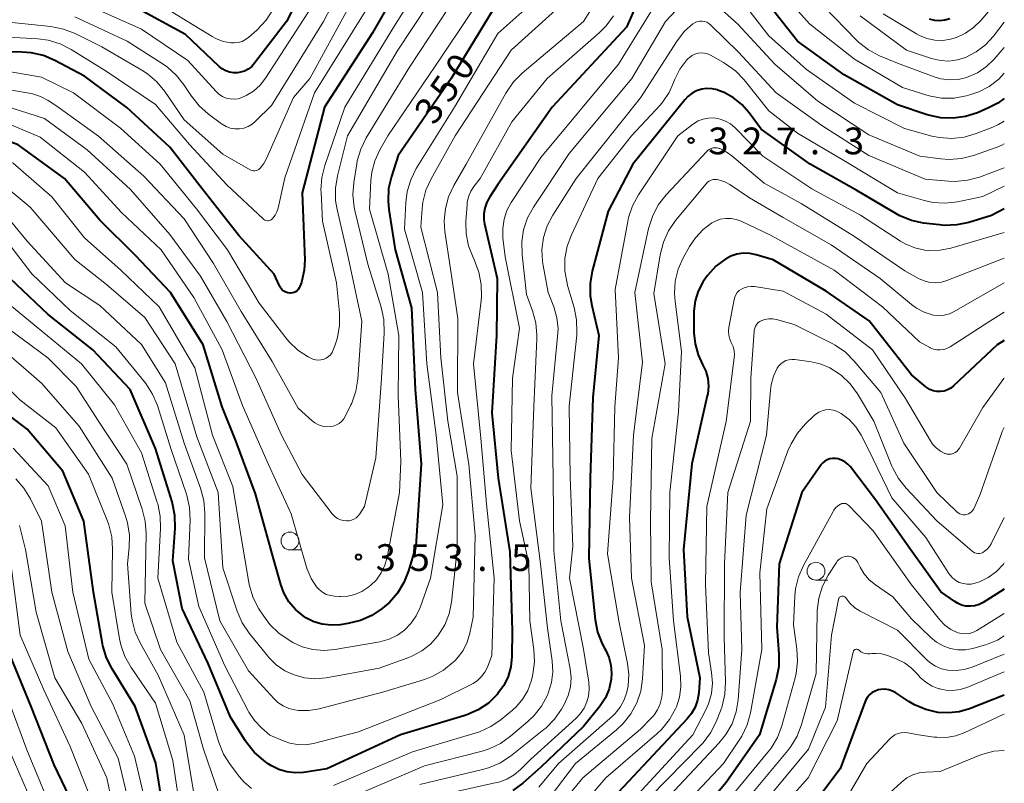
# Model space of a CAD drawing. Units: metres. Extents: x -68000 to -66000, y 21000 to 22500.
# Drawn here: x -66138 to -66000, y 21756 to 21863 of the extents above; entities that cross this region are included whole.
import ezdxf

# ---------------------------------------------------------------- set-up
doc = ezdxf.new("R2010")
doc.units = ezdxf.units.M
for name, color, linetype, lineweight in [('633100_広葉樹林', 7, 'Continuous', 13), ('710100_等高線(計曲線)', 7, 'Continuous', 40), ('710200_等高線(主曲線)', 7, 'Continuous', 13), ('731200_図化機測定による標高点', 7, 'Continuous', 40)]:
    doc.layers.add(name, color=color, linetype=linetype, lineweight=lineweight)
doc.styles.add('Style-WORKING', font='MS Gothic.ttf')

msp = doc.modelspace()

# ---------------------------------------------------------------- linework, layer by layer
at = {"layer": '633100_広葉樹林', "linetype": 'Continuous', "lineweight": 13}
for p, q in [((-66100.17, 21788.94), (-66098.5, 21788.94)), ((-66026.41, 21784.7), (-66024.74, 21784.7))]:
    msp.add_line(p, q, dxfattribs=at)
for centre in [(-66100.17, 21790.19), (-66026.41, 21785.95)]:
    msp.add_circle(centre, 1.25, dxfattribs=at)
at = {"layer": '710100_等高線(計曲線)', "linetype": 'Continuous', "lineweight": 40, "flags": 128}
for points, elevation in [([(-66095, 21874.16), (-66100.65, 21863), (-66105.13, 21857.15), (-66105.53, 21856.71), (-66106.01, 21856.34), (-66106.54, 21856.06), (-66107.11, 21855.88), (-66107.52, 21855.82), (-66108.09, 21855.81), (-66108.65, 21855.9), (-66109.18, 21856.09), (-66109.68, 21856.37), (-66110.08, 21856.69), (-66114.83, 21861.17), (-66121.88, 21865)], 370), ([(-66081.96, 21873), (-66088.59, 21861.41), (-66095.32, 21851), (-66098.44, 21839), (-66098.08, 21829.62), (-66098.16, 21828.13), (-66098.49, 21826.67), (-66098.57, 21826.43), (-66098.77, 21825.87), (-66098.87, 21825.65), (-66099.01, 21825.45), (-66099.18, 21825.27), (-66099.38, 21825.13), (-66099.6, 21825.03), (-66099.83, 21824.96), (-66100.07, 21824.94), (-66100.16, 21824.94), (-66100.46, 21824.99), (-66100.75, 21825.08), (-66101.02, 21825.22), (-66101.26, 21825.41), (-66101.46, 21825.64), (-66101.62, 21825.89), (-66101.65, 21825.95), (-66102.4, 21827.6), (-66107.33, 21833), (-66112.46, 21839.54), (-66117, 21845.41), (-66123.06, 21850.94), (-66129, 21855.32), (-66133.14, 21857.54), (-66134.74, 21858.22)], 360), ([(-66049.38, 21870.4), (-66053, 21862.22), (-66063.41, 21851), (-66071, 21840.15), (-66072.16, 21838.41), (-66072.57, 21837.67), (-66072.85, 21836.86), (-66072.98, 21836.03), (-66072.96, 21835.18), (-66072.87, 21834.63), (-66071.13, 21827), (-66071.22, 21819), (-66071.87, 21808.13), (-66070.97, 21799), (-66069.32, 21788.68), (-66069, 21777.58), (-66069.05, 21773.98), (-66069.19, 21772.57), (-66069.58, 21771.2), (-66070.2, 21769.93), (-66071.05, 21768.75), (-66071.1, 21768.69), (-66072.35, 21767.48), (-66073.8, 21766.51), (-66075.39, 21765.8), (-66075.77, 21765.67), (-66084.69, 21763), (-66095, 21758.26), (-66098.29, 21757.76), (-66099.45, 21757.69), (-66100.61, 21757.82), (-66101.72, 21758.15), (-66102.76, 21758.67), (-66103.21, 21758.97), (-66103.85, 21759.44), (-66105.17, 21760.58), (-66106.26, 21761.94), (-66106.45, 21762.22), (-66108.49, 21765.51)], 340), ([(-66096.83, 21778.87), (-66097.96, 21779.43), (-66098.32, 21779.68), (-66099.41, 21780.59), (-66100.32, 21781.67), (-66101.02, 21782.9), (-66101.46, 21784.09), (-66102.45, 21787.55), (-66105, 21796.81), (-66107.75, 21804.25), (-66109.67, 21809), (-66112.32, 21817.68), (-66116.94, 21825), (-66121.81, 21830.19), (-66126.83, 21835.17), (-66131.8, 21841), (-66138.3, 21845.7), (-66143, 21847.45), (-66153.62, 21848.38), (-66159, 21850.36), (-66164.79, 21855.21), (-66169.47, 21861), (-66172.45, 21869.55)], 350), ([(-66071, 21865.74), (-66077.57, 21855), (-66085, 21844.23), (-66085.95, 21841.28), (-66086.34, 21839.58), (-66086.42, 21837.84), (-66086.3, 21836.64), (-66085.4, 21831), (-66083.14, 21822.86), (-66082.59, 21811.41), (-66081.76, 21801), (-66082.52, 21789.48), (-66083.54, 21786), (-66084.18, 21784.37), (-66085.08, 21782.89), (-66086.23, 21781.58), (-66086.85, 21781.03), (-66087.24, 21780.72), (-66088.68, 21779.75), (-66090.27, 21779.04), (-66092.07, 21778.6), (-66093.14, 21778.44), (-66094.39, 21778.37), (-66095.63, 21778.51), (-66096.83, 21778.87)], 350), ([(-66000, 21852.22), (-66000.9, 21851.56), (-66002.2, 21850.89), (-66003.78, 21850.22), (-66005.44, 21849.68), (-66007.17, 21849.44), (-66008.91, 21849.5), (-66010.61, 21849.86), (-66010.84, 21849.93), (-66015, 21851.31), (-66022.47, 21855.53), (-66029, 21860.24), (-66033.71, 21866.29)], 340), ([(-66134.74, 21858.22), (-66136.44, 21858.62), (-66137.76, 21858.72), (-66143.23, 21858.77), (-66152.45, 21861), (-66154.73, 21862), (-66156.06, 21862.73), (-66157.24, 21863.68)], 360), ([(-66007.63, 21863.37), (-66008.32, 21863.17), (-66009.04, 21863.1), (-66009.76, 21863.15), (-66010.47, 21863.32)], 350), ([(-66000, 21836.73), (-66001.8, 21835.81), (-66004.98, 21834.84), (-66006.68, 21834.48), (-66008.42, 21834.42), (-66009.1, 21834.48), (-66011.33, 21834.75), (-66013.03, 21835.11), (-66014.65, 21835.76), (-66015.21, 21836.07), (-66020.69, 21839.31), (-66027.24, 21843), (-66034.11, 21847.89), (-66035.79, 21850.21), (-66036.79, 21851.35), (-66037.97, 21852.31), (-66039.29, 21853.05), (-66040.2, 21853.39), (-66040.24, 21853.41), (-66040.96, 21853.57), (-66041.7, 21853.6), (-66042.43, 21853.51), (-66043.14, 21853.29), (-66043.79, 21852.95), (-66044.38, 21852.5), (-66044.82, 21852.03), (-66052.11, 21843), (-66055.57, 21836.43), (-66057.77, 21828), (-66058.06, 21826.28), (-66058.05, 21824.54), (-66057.83, 21823.2), (-66056.84, 21819), (-66057.71, 21810.29), (-66058.09, 21799), (-66058.27, 21787.73), (-66057.37, 21779.12), (-66057.04, 21777.41), (-66056.41, 21775.78), (-66056.08, 21775.15), (-66055.94, 21774.92), (-66055.46, 21773.89), (-66055.16, 21772.78), (-66055.06, 21771.65), (-66055.12, 21770.8), (-66055.41, 21769.48), (-66055.92, 21768.22), (-66056.65, 21767.08), (-66056.8, 21766.88), (-66059, 21764.19), (-66065, 21758.47), (-66067.52, 21756.25), (-66068.92, 21755.22)], 330), ([(-66000, 21818.29), (-66001, 21817.66), (-66007.11, 21811.93), (-66007.51, 21811.61), (-66007.96, 21811.37), (-66008.45, 21811.21), (-66008.96, 21811.13), (-66009.47, 21811.15), (-66009.97, 21811.25), (-66010.45, 21811.44), (-66010.88, 21811.71), (-66011, 21811.81), (-66013, 21813.46), (-66018.94, 21821.06), (-66025, 21825.21), (-66032.39, 21829.61), (-66034.79, 21830.31), (-66035.68, 21830.49), (-66036.59, 21830.51), (-66037.5, 21830.38), (-66038.36, 21830.09), (-66039.01, 21829.74), (-66039.03, 21829.73), (-66040.43, 21828.69), (-66041.62, 21827.42), (-66042.23, 21826.55), (-66042.28, 21826.47), (-66042.94, 21825.2), (-66043.36, 21823.83), (-66043.54, 21822.4), (-66043.55, 21822.03), (-66043.52, 21819.38), (-66043.37, 21817.81), (-66042.95, 21816.29), (-66042.32, 21814.94), (-66041.87, 21813.97), (-66041.59, 21812.95), (-66041.5, 21811.89), (-66041.59, 21810.83), (-66041.65, 21810.55), (-66043.8, 21801), (-66045, 21789), (-66044.45, 21779.55), (-66042.7, 21771), (-66042.85, 21768.89), (-66043.01, 21767.87), (-66043.35, 21766.89), (-66043.85, 21765.99), (-66044.45, 21765.25), (-66054.1, 21755)], 320), ([(-66108.49, 21765.51), (-66111.65, 21773), (-66115.27, 21780.73), (-66116.59, 21787.41), (-66116.27, 21791.99), (-66116.29, 21793.74), (-66116.62, 21795.45), (-66116.69, 21795.66), (-66119, 21803.14), (-66122.59, 21811.41), (-66127.79, 21817), (-66134.06, 21821.94), (-66139.39, 21827)], 340), ([(-66111.67, 21740.47), (-66112.83, 21741.24), (-66113.84, 21742.2), (-66114.66, 21743.31), (-66115.07, 21744.08), (-66117.38, 21749), (-66118.97, 21759.03), (-66121.89, 21767), (-66125.12, 21772.27), (-66125.89, 21773.83), (-66126.39, 21775.5), (-66126.44, 21775.76), (-66127.71, 21783), (-66129.05, 21792.95), (-66132.03, 21799.97), (-66137, 21805.88), (-66143.81, 21811)], 330), ([(-66000, 21783.43), (-66002.96, 21781.58), (-66003.52, 21781.3), (-66004.12, 21781.11), (-66004.75, 21781.03), (-66005.38, 21781.07), (-66005.99, 21781.21), (-66006.57, 21781.45), (-66006.96, 21781.7), (-66008.92, 21783.08), (-66013.16, 21789), (-66018.06, 21795.94), (-66021.57, 21800.58), (-66021.92, 21800.97), (-66022.34, 21801.3), (-66022.81, 21801.54), (-66023.31, 21801.71), (-66023.68, 21801.77), (-66024.07, 21801.77), (-66024.46, 21801.71), (-66024.83, 21801.58), (-66025.17, 21801.39), (-66025.47, 21801.15), (-66025.73, 21800.85), (-66025.75, 21800.82), (-66028.4, 21797), (-66031.57, 21787), (-66031.89, 21778.11), (-66031.62, 21774.35), (-66031.64, 21772.61), (-66032.01, 21770.76), (-66034.34, 21763), (-66039, 21756.36), (-66048.53, 21745)], 310), ([(-66129.49, 21751), (-66133.21, 21758.79), (-66136.48, 21767), (-66140.12, 21775.88)], 320), ([(-66000, 21768.6), (-66004.88, 21766.68), (-66006.33, 21766.25), (-66007.83, 21766.08), (-66009.26, 21766.16), (-66009.31, 21766.17), (-66011.01, 21766.56), (-66012.61, 21767.24), (-66013.39, 21767.7), (-66015.21, 21768.89), (-66015.69, 21769.15), (-66016.21, 21769.32), (-66016.75, 21769.4), (-66017.3, 21769.38), (-66017.69, 21769.31), (-66018.12, 21769.16), (-66018.52, 21768.94), (-66018.87, 21768.65), (-66019.17, 21768.31), (-66019.4, 21767.92), (-66019.51, 21767.68), (-66023, 21758.23), (-66031.49, 21747)], 300)]:
    msp.add_lwpolyline(points, dxfattribs=dict(at, elevation=elevation))
at = {"layer": '710200_等高線(主曲線)', "linetype": 'Continuous', "lineweight": 13, "flags": 128}
for points, elevation in [([(-66089.49, 21874.51), (-66095.45, 21863), (-66102.76, 21851.24), (-66104.99, 21849.01), (-66105.48, 21848.6), (-66106.03, 21848.28), (-66106.63, 21848.06), (-66107.26, 21847.95), (-66107.9, 21847.95), (-66108.53, 21848.06), (-66109.13, 21848.28), (-66109.68, 21848.6), (-66109.76, 21848.66), (-66111.57, 21850.01), (-66112.88, 21851.16), (-66113.97, 21852.55), (-66114.98, 21854.07), (-66116.06, 21855.44), (-66117.36, 21856.6), (-66117.94, 21857), (-66123, 21860.24), (-66130.33, 21863.67)], 366), ([(-66078.83, 21873), (-66085.36, 21862.64), (-66092.46, 21851), (-66095.28, 21842.81), (-66095.7, 21841.12), (-66095.82, 21839.38), (-66095.81, 21839.09), (-66095.62, 21835), (-66093.63, 21826.37), (-66093.23, 21822.19), (-66093.21, 21820.45), (-66093.5, 21818.73), (-66093.83, 21817.67), (-66094.1, 21816.97), (-66094.27, 21816.62), (-66094.49, 21816.3), (-66094.77, 21816.03), (-66095.09, 21815.81), (-66095.45, 21815.65), (-66095.82, 21815.56), (-66096.21, 21815.53), (-66096.6, 21815.57), (-66096.97, 21815.67), (-66097.24, 21815.8), (-66097.61, 21816), (-66099.06, 21816.95), (-66100.33, 21818.15), (-66100.77, 21818.68), (-66104.5, 21823.5), (-66108.92, 21831), (-66113.26, 21836.74), (-66118.37, 21843), (-66123.93, 21848.07)], 358), ([(-66110.24, 21797), (-66113.21, 21804.79), (-66116.25, 21815), (-66120.5, 21821.5), (-66125.88, 21826.12), (-66130.35, 21829.65), (-66136.59, 21837), (-66142.3, 21841.7), (-66143.65, 21842.52), (-66144.56, 21842.97), (-66145.53, 21843.26), (-66146.58, 21843.37), (-66153.5, 21843.5), (-66155.23, 21843.68), (-66156.91, 21844.16), (-66158.47, 21844.93), (-66158.89, 21845.2), (-66163.63, 21848.37), (-66169, 21854.17), (-66173.31, 21860.69), (-66176.17, 21869)], 346), ([(-66104.53, 21780.69), (-66105.33, 21782.24), (-66105.85, 21783.9), (-66105.94, 21784.38), (-66107.07, 21791), (-66108.18, 21797.82), (-66111.03, 21805), (-66113.52, 21814.48), (-66118.51, 21823), (-66123.87, 21828.13), (-66129, 21832.66), (-66133.58, 21838.42), (-66139, 21843.16), (-66145, 21845.68), (-66153.41, 21846.12), (-66155.14, 21846.37), (-66156.8, 21846.91), (-66157.79, 21847.4), (-66162.15, 21849.85), (-66167.12, 21855), (-66171.59, 21861), (-66174.53, 21869.47)], 348), ([(-66094.23, 21793.98), (-66098.47, 21799.53), (-66101.36, 21805), (-66104.95, 21813.05), (-66109, 21820.95), (-66112.71, 21827.29), (-66117, 21833.15), (-66122.55, 21839.45), (-66128.59, 21845), (-66134.61, 21849.39), (-66139.14, 21850.86), (-66151, 21852.66), (-66156.56, 21854.63), (-66158.15, 21855.35), (-66159.58, 21856.34), (-66160.22, 21856.9), (-66163, 21859.62), (-66164.14, 21860.95), (-66165.03, 21862.45), (-66165.2, 21862.81), (-66167.61, 21868.39)], 354), ([(-66078.46, 21869), (-66085.15, 21858.85), (-66092.09, 21847), (-66093.52, 21841.35), (-66093.79, 21839.63), (-66093.77, 21837.89), (-66093.56, 21836.64), (-66092.02, 21829.98), (-66090.09, 21821), (-66090.66, 21812.89), (-66090.94, 21811.17), (-66091.51, 21809.52), (-66091.61, 21809.29), (-66092.36, 21807.72), (-66092.6, 21807.32), (-66092.9, 21806.97), (-66093.26, 21806.67), (-66093.66, 21806.45), (-66094.1, 21806.29), (-66094.47, 21806.22), (-66095.05, 21806.21), (-66095.62, 21806.3), (-66096.17, 21806.48), (-66096.67, 21806.76), (-66097.04, 21807.05), (-66099, 21808.79), (-66102.66, 21815.34), (-66107, 21822.34)], 356), ([(-66061.77, 21869.6), (-66071, 21861.34), (-66077.11, 21851), (-66082.45, 21842.38), (-66083.24, 21840.83), (-66083.74, 21839.16), (-66083.94, 21837.61), (-66084.12, 21833.88), (-66081.57, 21825), (-66080.98, 21815.02), (-66079.68, 21805), (-66078.75, 21795.25), (-66080.44, 21785), (-66081.91, 21780.88), (-66082.46, 21779.68), (-66083.21, 21778.6), (-66084.09, 21777.7), (-66085.11, 21776.97), (-66086.24, 21776.42), (-66087.56, 21776.06), (-66093.89, 21774.96), (-66095.43, 21774.83), (-66096.97, 21774.96), (-66098.46, 21775.37), (-66099.75, 21775.96), (-66100.3, 21776.27), (-66101.74, 21777.25), (-66102.99, 21778.47), (-66103.85, 21779.63), (-66104.53, 21780.69)], 348), ([(-66071.61, 21869), (-66079, 21857.91), (-66086.44, 21847), (-66087.58, 21845), (-66088.27, 21843.48), (-66088.69, 21841.87), (-66088.82, 21840.7), (-66089, 21836.72), (-66086.41, 21827.59), (-66084.89, 21819), (-66085, 21810.59), (-66084.63, 21801.37), (-66084.81, 21797), (-66086.53, 21787.92), (-66086.85, 21786.79), (-66087.36, 21785.72), (-66088.05, 21784.76), (-66088.89, 21783.94), (-66089, 21783.85), (-66089.24, 21783.67), (-66090.11, 21783.1), (-66091.06, 21782.69), (-66092.07, 21782.46), (-66093.1, 21782.4), (-66093.24, 21782.41), (-66093.91, 21782.44), (-66094.5, 21782.53), (-66095.07, 21782.71), (-66095.6, 21783)], 352), ([(-66075.27, 21869), (-66083.41, 21856.59), (-66089.46, 21846.69), (-66090.24, 21845.13), (-66090.73, 21843.45), (-66090.8, 21843.05), (-66091.22, 21840.44), (-66091.34, 21838.7), (-66091.16, 21836.97), (-66091.07, 21836.53), (-66089.25, 21829), (-66087.37, 21822.94), (-66087, 21821.24), (-66086.94, 21819.34), (-66087.34, 21813), (-66088.15, 21801.85), (-66089.71, 21795), (-66090.36, 21794), (-66090.59, 21793.7), (-66090.87, 21793.45), (-66091.19, 21793.24), (-66091.54, 21793.1), (-66091.91, 21793.02), (-66092.19, 21793), (-66092.24, 21793), (-66092.67, 21793.04), (-66093.09, 21793.15), (-66093.49, 21793.34), (-66093.85, 21793.59), (-66094.16, 21793.89), (-66094.23, 21793.98)], 354), ([(-66000, 21855.76), (-66000.79, 21854.91), (-66002.11, 21853.91), (-66003.58, 21853.15), (-66004.68, 21852.77), (-66005.34, 21852.59), (-66007.05, 21852.28), (-66008.8, 21852.27), (-66010.52, 21852.57), (-66011, 21852.71), (-66014.26, 21853.74), (-66021, 21857.71), (-66027.34, 21862.66), (-66032.93, 21869)], 342), ([(-66095.6, 21783), (-66096.08, 21783.37), (-66096.44, 21783.76), (-66097.21, 21784.95), (-66097.76, 21786.25), (-66097.84, 21786.51), (-66100, 21794), (-66103.24, 21801), (-66106.81, 21809.19), (-66109.67, 21817), (-66113.67, 21824.33), (-66118.25, 21831), (-66123.79, 21836.21), (-66129, 21841.89), (-66135.21, 21846.79), (-66139.42, 21848.58), (-66149, 21850.32), (-66155.61, 21851.9), (-66157.27, 21852.45), (-66158.8, 21853.28), (-66159.28, 21853.61), (-66163.82, 21857), (-66167.51, 21862.49), (-66169.86, 21868.14)], 352), ([(-66000, 21849.05), (-66000.8, 21848.56), (-66001.63, 21848.19), (-66003.95, 21847.29), (-66005.62, 21846.8), (-66007.35, 21846.61), (-66009.09, 21846.73), (-66010.16, 21846.95), (-66014.01, 21847.99), (-66021, 21851.56), (-66027.72, 21856.28), (-66033.04, 21861), (-66038.25, 21867.75)], 338), ([(-66000, 21867.02), (-66003.31, 21863.13), (-66004.3, 21862.15), (-66005.45, 21861.36), (-66006.72, 21860.77), (-66007.54, 21860.53), (-66008.64, 21860.36), (-66009.76, 21860.39), (-66010.85, 21860.61), (-66011.89, 21861.02), (-66012.33, 21861.26), (-66017, 21864.06)], 348), ([(-66060.48, 21866.82), (-66069.15, 21859), (-66077, 21847), (-66080.39, 21840.95), (-66081.1, 21839.36), (-66081.53, 21837.67), (-66081.63, 21836.78), (-66081.82, 21834.18), (-66079.46, 21825), (-66079, 21815.88), (-66078.01, 21807), (-66076.74, 21799.26), (-66076.71, 21789), (-66077.52, 21781.63), (-66077.85, 21779.99), (-66078.45, 21778.43), (-66079.41, 21776.89), (-66080.45, 21775.73), (-66081.69, 21774.77), (-66083.07, 21774.04), (-66083.48, 21773.88), (-66087.64, 21772.36), (-66095.07, 21771.03), (-66096.6, 21770.89), (-66098.13, 21771.02), (-66099.59, 21771.41), (-66100.91, 21772.01), (-66102.1, 21772.84), (-66103.13, 21773.85), (-66103.27, 21774.03), (-66105.88, 21777.26), (-66106.85, 21778.71), (-66107.57, 21780.36), (-66109.59, 21786.41), (-66110.24, 21797)], 346), ([(-66057, 21866.22), (-66059, 21863), (-66067.59, 21855.77), (-66068.82, 21854.54), (-66069.89, 21852.98), (-66075.44, 21843), (-66077.19, 21840), (-66077.93, 21838.44), (-66078.38, 21836.77), (-66078.54, 21835.05), (-66078.43, 21833.57), (-66077.66, 21828.34), (-66076.64, 21821.36), (-66076.67, 21811), (-66075.07, 21800.93), (-66074.2, 21791), (-66074.5, 21779.5), (-66074.95, 21777.25), (-66075.32, 21776), (-66075.9, 21774.84), (-66076.68, 21773.79), (-66077.06, 21773.4), (-66077.27, 21773.19), (-66078.62, 21772.09), (-66080.14, 21771.24), (-66081.31, 21770.79), (-66087, 21769.05), (-66096.07, 21766.68), (-66097.52, 21766.43), (-66098.98, 21766.44), (-66099.49, 21766.51), (-66100.34, 21766.71), (-66101.13, 21767.06), (-66101.85, 21767.55)], 344), ([(-66047.96, 21866.96), (-66054.08, 21857), (-66065, 21843.92), (-66069.13, 21837.64), (-66069.74, 21836.51), (-66070.15, 21835.28), (-66070.34, 21834.01), (-66070.3, 21832.7), (-66069.98, 21830.02), (-66067.97, 21820.03), (-66068.95, 21813), (-66069.13, 21802.87), (-66067.98, 21793), (-66066.68, 21787), (-66066.53, 21779), (-66065.97, 21775), (-66065.88, 21773.26), (-66066.1, 21771.53), (-66066.21, 21771.05), (-66066.35, 21770.54), (-66066.81, 21769.25), (-66067.5, 21768.06), (-66068.38, 21767), (-66068.96, 21766.47), (-66070.57, 21765.15), (-66072.01, 21764.17), (-66073.6, 21763.44), (-66074.08, 21763.29), (-66083, 21760.64), (-66094.07, 21755.93)], 338), ([(-66107, 21822.34), (-66110.9, 21829.1), (-66115, 21835.34), (-66120.67, 21841.33), (-66127, 21846.95), (-66132.87, 21851.13), (-66134.08, 21851.92), (-66135.14, 21852.49), (-66136.28, 21852.86), (-66136.72, 21852.95), (-66145, 21854.34), (-66154.05, 21855.95), (-66158.06, 21857.94), (-66161.68, 21861.68), (-66162.78, 21863.04), (-66163.62, 21864.56)], 356), ([(-66123.93, 21848.07), (-66130.53, 21853), (-66135, 21855.22), (-66145.05, 21856.95), (-66154.19, 21859), (-66157.26, 21860.81), (-66158.68, 21861.82), (-66159.9, 21863.07), (-66160.89, 21864.5)], 358), ([(-66089.61, 21864.39), (-66096.73, 21853), (-66100.9, 21841.1), (-66101.84, 21836.84), (-66102, 21836.34), (-66102.24, 21835.86), (-66102.56, 21835.44), (-66102.66, 21835.34), (-66102.78, 21835.24), (-66102.92, 21835.16), (-66103.07, 21835.11), (-66103.22, 21835.08), (-66103.38, 21835.08), (-66103.54, 21835.11), (-66103.69, 21835.16), (-66103.83, 21835.24), (-66103.93, 21835.33), (-66109, 21840.12), (-66114.24, 21845.76), (-66119, 21851.37), (-66125.94, 21856.06), (-66130.83, 21859.09), (-66132.39, 21859.87), (-66134.06, 21860.37), (-66135.54, 21860.57), (-66143.02, 21860.98)], 362), ([(-66091.9, 21865), (-66097.37, 21855), (-66099.67, 21852.33), (-66103.46, 21843.78), (-66103.84, 21843.08), (-66104.34, 21842.46), (-66104.4, 21842.4), (-66104.55, 21842.27), (-66104.72, 21842.18), (-66104.9, 21842.11), (-66105.09, 21842.08), (-66105.29, 21842.08), (-66105.48, 21842.11), (-66105.66, 21842.18), (-66105.74, 21842.22), (-66109.6, 21844.4), (-66115, 21849.23), (-66117.73, 21853.21), (-66118.83, 21854.56), (-66120.16, 21855.69), (-66120.94, 21856.2), (-66126.54, 21859.46), (-66130.31, 21861.31), (-66131.93, 21861.94), (-66133.68, 21862.28), (-66141, 21863.05)], 364), ([(-66097.13, 21865), (-66103.58, 21855.08), (-66104.35, 21854.1), (-66105.28, 21853.26), (-66106.33, 21852.61), (-66106.91, 21852.35), (-66107.45, 21852.18), (-66108.01, 21852.11), (-66108.57, 21852.14), (-66109.12, 21852.27), (-66109.65, 21852.49), (-66110.12, 21852.8), (-66110.52, 21853.17), (-66114.48, 21857.52), (-66121, 21861.91), (-66128.66, 21865.34)], 368), ([(-66102.58, 21864.64), (-66103.52, 21863.17), (-66104.82, 21861.78), (-66105.93, 21860.8), (-66106.38, 21860.46), (-66106.89, 21860.21), (-66107.43, 21860.05), (-66107.99, 21859.99), (-66108.42, 21860.01), (-66109.52, 21860.22), (-66110.56, 21860.63), (-66111.06, 21860.9), (-66117.81, 21865)], 372), ([(-66045.26, 21865.37), (-66047.52, 21863), (-66052.24, 21855), (-66061, 21844.48), (-66066.01, 21837), (-66066.85, 21835.47), (-66067.41, 21833.82), (-66067.67, 21832.1), (-66067.63, 21830.31), (-66067, 21824.75), (-66066.15, 21822.46), (-66065.69, 21820.78), (-66065.53, 21819.04), (-66065.54, 21818.52), (-66065.99, 21809), (-66066.4, 21797.6), (-66065.06, 21787), (-66064.04, 21777.96), (-66063.4, 21773.4), (-66063.31, 21771.86), (-66063.5, 21770.34), (-66063.95, 21768.87), (-66064.02, 21768.68), (-66064.07, 21768.57), (-66064.9, 21767.03), (-66065.98, 21765.66), (-66066.79, 21764.89), (-66069.24, 21762.81), (-66070.66, 21761.8), (-66072.24, 21761.06), (-66073.23, 21760.75), (-66081.32, 21758.68), (-66093, 21753.69)], 336), ([(-66000, 21845.86), (-66000.36, 21845.66), (-66001, 21845.41), (-66004.3, 21844.24), (-66005.99, 21843.81), (-66007.73, 21843.67), (-66008.91, 21843.75), (-66011.86, 21844.14), (-66019, 21847.12), (-66026.17, 21851.83), (-66032.18, 21857), (-66037.36, 21862.64), (-66040.57, 21865.54)], 336), ([(-66000, 21859.37), (-66001.42, 21857.73), (-66002.51, 21856.68), (-66003.77, 21855.83), (-66005.29, 21855.17), (-66006.47, 21854.89), (-66007.68, 21854.83), (-66008.88, 21854.97), (-66009.84, 21855.25), (-66015, 21857.15), (-66017.52, 21858.21), (-66019.06, 21859.03), (-66020.43, 21860.1), (-66020.79, 21860.45), (-66025.22, 21865)], 344), ([(-66054.82, 21863.81), (-66055.84, 21862.39), (-66056.8, 21861.42), (-66064.09, 21855), (-66069.05, 21848.95), (-66073.51, 21841), (-66074.38, 21839.88), (-66074.81, 21839.2), (-66075.13, 21838.44), (-66075.31, 21837.65), (-66075.34, 21837.35), (-66075.5, 21834.99), (-66075.46, 21833.25), (-66075.13, 21831.54), (-66074.5, 21829.92), (-66074.3, 21829.5), (-66073.67, 21827.88), (-66073.34, 21826.16), (-66073.31, 21824.42), (-66073.36, 21823.9), (-66074.44, 21815), (-66073.41, 21804.59), (-66072.61, 21795.39), (-66071.54, 21785), (-66071.86, 21774.14), (-66072.48, 21772.52), (-66072.83, 21771.81), (-66073.29, 21771.18), (-66073.85, 21770.64), (-66074.5, 21770.2), (-66074.67, 21770.11), (-66079, 21767.96), (-66090.55, 21763.45), (-66096.89, 21761.81), (-66097.99, 21761.63), (-66099.1, 21761.64)], 342), ([(-66000, 21842.48), (-66003.47, 21841.2), (-66005.15, 21840.74), (-66006.89, 21840.58), (-66007.83, 21840.62), (-66011.09, 21840.91), (-66019, 21844.23), (-66025.58, 21848.42), (-66032, 21853), (-66037.29, 21858.71), (-66041.15, 21862.51), (-66041.41, 21862.72), (-66041.71, 21862.89), (-66042.03, 21863), (-66042.36, 21863.06), (-66042.7, 21863.05), (-66043.03, 21862.99), (-66043.35, 21862.87), (-66043.67, 21862.68), (-66044.84, 21861.65), (-66045.89, 21860.3), (-66051, 21852.32), (-66060.03, 21841), (-66063.32, 21835.86), (-66064.1, 21834.36), (-66064.61, 21832.74), (-66064.84, 21831.06), (-66064.76, 21829.37), (-66064.67, 21828.8), (-66063.95, 21825), (-66063.18, 21823), (-66062.75, 21821.49), (-66062.58, 21819.93), (-66062.63, 21818.87), (-66063.47, 21810.53), (-66063.24, 21799), (-66063.18, 21788.82), (-66062.2, 21779), (-66060.89, 21772.26), (-66060.76, 21771), (-66060.85, 21769.74), (-66061.15, 21768.52), (-66061.71, 21767.29), (-66062.09, 21766.63), (-66063.08, 21765.2), (-66064.31, 21763.96), (-66064.56, 21763.75), (-66069.26, 21760.03), (-66070.72, 21759.07), (-66072.32, 21758.38), (-66073.16, 21758.14), (-66081.96, 21756.04)], 334), ([(-66000, 21862.92), (-66001.51, 21860.96), (-66002.63, 21859.74), (-66003.93, 21858.74), (-66005.43, 21857.97), (-66006.58, 21857.61), (-66007.76, 21857.46), (-66008.96, 21857.52), (-66010.22, 21857.82), (-66013.72, 21859), (-66020.21, 21863.79)], 346), ([(-66000, 21839.92), (-66003, 21838.46), (-66006.56, 21837.73), (-66008.3, 21837.53), (-66010.04, 21837.64), (-66011.38, 21837.94), (-66015, 21839), (-66022.5, 21843.5), (-66029, 21847.36), (-66033, 21850.49), (-66036.48, 21854.81), (-66037.69, 21856.07), (-66039.1, 21857.09), (-66039.37, 21857.25), (-66041.19, 21858.28), (-66041.61, 21858.46), (-66042.04, 21858.57), (-66042.5, 21858.61), (-66042.95, 21858.56), (-66043.38, 21858.44), (-66043.79, 21858.25), (-66044.16, 21857.98), (-66044.39, 21857.76), (-66044.52, 21857.61), (-66045.48, 21856.34), (-66046.21, 21854.93), (-66046.39, 21854.44), (-66047.01, 21853.03), (-66047.87, 21851.75), (-66048.28, 21851.29), (-66052.27, 21847), (-66057, 21841), (-66060.7, 21833.12), (-66061.3, 21831.49), (-66061.61, 21829.77), (-66061.62, 21828.03), (-66061.32, 21826.31), (-66061.24, 21826.02), (-66060.32, 21822.91), (-66059.97, 21821.2), (-66059.92, 21819.46), (-66059.96, 21819.02), (-66061, 21809.07), (-66060.86, 21799.14), (-66060.52, 21789.48), (-66060.96, 21785), (-66058.99, 21775.01), (-66058.28, 21770.42), (-66058.21, 21769.42), (-66058.32, 21768.42), (-66058.53, 21767.64), (-66058.93, 21766.75), (-66059.48, 21765.94), (-66060.07, 21765.32), (-66066.43, 21759.57), (-66067.84, 21758.16), (-66068.75, 21757.4), (-66069.78, 21756.8), (-66070.9, 21756.39), (-66071.19, 21756.32), (-66081, 21754.15)], 332), ([(-66000, 21833.42), (-66007.49, 21831.24), (-66009.01, 21830.94), (-66010.57, 21830.9), (-66011.14, 21830.96), (-66012.55, 21831.27), (-66013.88, 21831.82), (-66014.57, 21832.22), (-66020.15, 21835.85), (-66027, 21839.56), (-66033.88, 21844.12), (-66037.81, 21848.13), (-66038.41, 21848.64), (-66039.1, 21849.04), (-66039.84, 21849.32), (-66040.69, 21849.48), (-66041.46, 21849.47), (-66042.21, 21849.33), (-66042.93, 21849.06), (-66043.59, 21848.68), (-66043.73, 21848.57), (-66045.76, 21847), (-66051.29, 21838.71), (-66052.13, 21837.18), (-66052.69, 21835.53), (-66052.81, 21834.98), (-66054.58, 21825.42), (-66054.12, 21815.88), (-66054.63, 21809), (-66054.84, 21799), (-66055.63, 21788.37), (-66054.07, 21779), (-66052.83, 21773.02), (-66052.64, 21771.46), (-66052.73, 21769.89), (-66052.91, 21769), (-66053.29, 21767.91), (-66053.85, 21766.9), (-66054.58, 21766), (-66054.96, 21765.64), (-66062.49, 21759), (-66065.25, 21755.67)], 328), ([(-66000, 21829.85), (-66008.04, 21826.71), (-66008.83, 21826.48), (-66009.64, 21826.39), (-66010.45, 21826.44), (-66011.25, 21826.63), (-66012.02, 21826.98), (-66013.95, 21828.05), (-66021, 21832.89), (-66028.49, 21837.51), (-66033.68, 21840.32), (-66038.19, 21844.18), (-66039, 21844.75), (-66039.9, 21845.18), (-66040, 21845.22), (-66040.27, 21845.29), (-66040.56, 21845.31), (-66040.84, 21845.28), (-66041.11, 21845.21), (-66041.37, 21845.08), (-66041.6, 21844.92), (-66041.72, 21844.8), (-66047.4, 21838.73), (-66048.47, 21837.36), (-66049.29, 21835.82), (-66049.87, 21834.01), (-66051.82, 21825), (-66050.74, 21815.26), (-66052, 21805), (-66052.54, 21793.46), (-66052.29, 21785), (-66050.46, 21775.54), (-66050.74, 21770.87), (-66050.99, 21769.14), (-66051.55, 21767.49), (-66052.37, 21765.95), (-66053.46, 21764.59), (-66054.37, 21763.74), (-66060.13, 21759), (-66063.67, 21754.35)], 326), ([(-66000, 21826.37), (-66007.01, 21822.36), (-66007.7, 21822.05), (-66008.43, 21821.85), (-66009.19, 21821.79), (-66009.94, 21821.86), (-66010.11, 21821.89), (-66011.24, 21822.25), (-66012.3, 21822.8), (-66013.03, 21823.33), (-66017.4, 21827), (-66024.29, 21831.71), (-66031, 21835.55), (-66035.72, 21838.28), (-66038.51, 21840.15), (-66039.19, 21840.52), (-66039.92, 21840.77), (-66040.26, 21840.84), (-66040.55, 21840.87), (-66040.84, 21840.84), (-66041.12, 21840.76), (-66041.39, 21840.63), (-66041.63, 21840.46), (-66041.82, 21840.26), (-66046.09, 21835.11), (-66047.08, 21833.68), (-66047.81, 21832.09), (-66048.27, 21830.29), (-66049.13, 21824.87), (-66047.57, 21815), (-66049.43, 21804.57), (-66049.61, 21793), (-66049.53, 21784.47), (-66047.99, 21775), (-66047.93, 21769.22), (-66048.01, 21768.28), (-66048.24, 21767.37), (-66048.63, 21766.52), (-66049.16, 21765.75), (-66049.46, 21765.41), (-66051, 21763.82), (-66059.09, 21757), (-66063.37, 21751.82)], 324), ([(-66101.85, 21767.55), (-66102.4, 21768.07), (-66105.99, 21772.01), (-66110.01, 21779), (-66112.15, 21787.85), (-66112.1, 21794.11), (-66112.24, 21795.85), (-66112.71, 21797.6), (-66115, 21803.9), (-66117.64, 21812.36), (-66121, 21817.71), (-66126.81, 21823.19), (-66131.63, 21826.37), (-66137, 21832.21), (-66140.7, 21836.72)], 344), ([(-66000, 21822.28), (-66002.02, 21821), (-66007.61, 21817.4), (-66008.04, 21817.17), (-66008.5, 21817.02), (-66008.98, 21816.96), (-66009.47, 21816.97), (-66009.94, 21817.08), (-66010.39, 21817.26), (-66010.46, 21817.29), (-66011.91, 21818.09), (-66017.09, 21823), (-66023.85, 21828.15), (-66032.69, 21833), (-66036.88, 21835), (-66037.58, 21835.26), (-66038.32, 21835.4), (-66039.07, 21835.4), (-66039.82, 21835.28), (-66040.52, 21835.03), (-66041, 21834.77), (-66042.25, 21833.84), (-66043.32, 21832.7), (-66044.13, 21831.48), (-66045.02, 21829.88), (-66045.72, 21828.29), (-66046.14, 21826.6), (-66046.26, 21824.86), (-66046.17, 21823.74), (-66045.25, 21816.75), (-66045.69, 21808.31), (-66046.88, 21797), (-66047, 21787.82), (-66046.41, 21779), (-66045.4, 21771.22), (-66045.34, 21769.76), (-66045.54, 21768.32), (-66045.98, 21766.93), (-66046.05, 21766.76), (-66046.09, 21766.68), (-66046.93, 21765.15), (-66048.02, 21763.8), (-66048.71, 21763.15), (-66055.86, 21757), (-66061.69, 21750.23)], 322), ([(-66099.1, 21761.64), (-66100.2, 21761.84), (-66101, 21762.12), (-66103, 21762.97), (-66104.16, 21763.99), (-66105.14, 21765.02), (-66105.94, 21766.21), (-66106.02, 21766.36), (-66109.31, 21772.69), (-66112.93, 21781), (-66114.38, 21787.62), (-66114.16, 21793.13), (-66114.24, 21794.87), (-66114.63, 21796.57), (-66114.69, 21796.77), (-66116.87, 21803.13), (-66118.76, 21809.16), (-66119.43, 21810.77), (-66120.36, 21812.24), (-66120.56, 21812.5), (-66124.59, 21817.41), (-66131, 21822.5), (-66136.35, 21827.65), (-66141, 21833.61)], 342), ([(-66000, 21813.04), (-66000.06, 21812.97), (-66003, 21808.92), (-66006.29, 21803.18), (-66006.45, 21802.95), (-66006.66, 21802.75), (-66006.89, 21802.58), (-66007.15, 21802.46), (-66007.43, 21802.38), (-66007.71, 21802.36), (-66008, 21802.38), (-66008.28, 21802.46), (-66008.32, 21802.47), (-66008.97, 21802.8), (-66009.55, 21803.23), (-66010.05, 21803.76), (-66010.37, 21804.23), (-66013.85, 21810.15), (-66018.5, 21817), (-66025, 21821.97), (-66031, 21825.22), (-66035.03, 21825.84), (-66035.51, 21825.88), (-66036, 21825.82), (-66036.47, 21825.69), (-66036.86, 21825.5), (-66037.17, 21825.28), (-66037.44, 21825.01), (-66037.65, 21824.7), (-66037.81, 21824.36), (-66037.9, 21824.03), (-66038.63, 21820.13), (-66038.69, 21819.58), (-66038.64, 21819.03), (-66038.51, 21818.5), (-66038.28, 21818), (-66038.03, 21817.45), (-66037.88, 21816.86), (-66037.84, 21816.26), (-66037.87, 21815.86), (-66039, 21806.95), (-66041.71, 21795), (-66041.92, 21784.08), (-66041.48, 21774.52), (-66041.04, 21771.76), (-66040.93, 21770.27), (-66041.08, 21768.79), (-66041.49, 21767.35), (-66041.87, 21766.51), (-66043.66, 21763), (-66053, 21752.94)], 318), ([(-66109.5, 21760.33), (-66110.2, 21762.08), (-66112.26, 21769), (-66116.01, 21775.99), (-66118.7, 21785), (-66118.3, 21791.95), (-66118.36, 21793.69), (-66118.71, 21795.4), (-66118.77, 21795.57), (-66121, 21802.53), (-66124.75, 21809.25), (-66129.39, 21815), (-66135.77, 21820.23), (-66140, 21823.75)], 338), ([(-66108.73, 21752.17), (-66109.5, 21753.27), (-66110.11, 21754.6), (-66112.31, 21761), (-66114.23, 21767.77), (-66118.34, 21775), (-66120.51, 21781.49), (-66120.33, 21791.23), (-66120.45, 21792.97), (-66120.87, 21794.67), (-66123.04, 21800.96), (-66127.03, 21807), (-66130.17, 21811.83), (-66134.14, 21815.86), (-66141, 21820.91)], 336), ([(-66000, 21806.09), (-66000.29, 21805.52), (-66000.43, 21805.13), (-66003.41, 21796.59), (-66004.29, 21794.71), (-66004.42, 21794.49), (-66004.58, 21794.29), (-66004.78, 21794.13), (-66005, 21794), (-66005.25, 21793.91), (-66005.5, 21793.87), (-66005.76, 21793.87), (-66006.01, 21793.91), (-66006.25, 21794), (-66006.47, 21794.13), (-66006.65, 21794.28), (-66009.44, 21797), (-66014.11, 21803.89), (-66017.32, 21811), (-66021.03, 21815.41), (-66022.27, 21816.64), (-66023.7, 21817.64), (-66024.24, 21817.92), (-66029.48, 21820.52), (-66031.96, 21821.22), (-66032.5, 21821.33), (-66033.04, 21821.33), (-66033.58, 21821.25), (-66034, 21821.11), (-66034.27, 21820.97), (-66034.51, 21820.79), (-66034.72, 21820.56), (-66034.88, 21820.31), (-66035, 21820.03), (-66035.07, 21819.73), (-66035.08, 21819.62), (-66035.56, 21813), (-66035.58, 21807), (-66038.75, 21797), (-66039.22, 21787), (-66039.3, 21776.7), (-66039.08, 21770.46), (-66039.17, 21768.72), (-66039.56, 21767.02), (-66039.8, 21766.36), (-66040.41, 21764.84), (-66041.2, 21763.29), (-66042.25, 21761.9), (-66042.55, 21761.58), (-66049.65, 21754.35)], 316), ([(-66111.13, 21749.24), (-66112.4, 21751.41), (-66113.15, 21752.99), (-66113.64, 21754.81), (-66115.01, 21762.99), (-66118.63, 21771.37), (-66121.14, 21775.8), (-66121.87, 21777.39), (-66122.31, 21779.08), (-66122.42, 21779.98), (-66122.95, 21787), (-66122.71, 21789.27), (-66122.67, 21791.01), (-66122.94, 21792.73), (-66123.23, 21793.69), (-66125.12, 21799), (-66129.73, 21806.27), (-66135, 21812.3), (-66140.72, 21817.28)], 334), ([(-66115.43, 21751.56), (-66116.6, 21759.4), (-66119, 21767.44), (-66122.45, 21772.46), (-66123.31, 21773.98), (-66123.89, 21775.62), (-66124.07, 21776.48), (-66125.16, 21783), (-66125.04, 21789.03), (-66125.16, 21790.77), (-66125.57, 21792.46), (-66125.77, 21792.99), (-66128.44, 21799.56), (-66133, 21806.07), (-66138.04, 21809.96), (-66143.04, 21815)], 332), ([(-66000, 21793.5), (-66001.83, 21789.81), (-66002.08, 21789.4), (-66002.4, 21789.04), (-66002.77, 21788.74), (-66003.03, 21788.59), (-66003.24, 21788.5), (-66003.47, 21788.45), (-66003.7, 21788.44), (-66003.93, 21788.47), (-66004.16, 21788.54), (-66004.36, 21788.65), (-66004.51, 21788.76), (-66009.47, 21793), (-66013.77, 21797.59), (-66014.84, 21798.96), (-66015.67, 21800.49), (-66015.75, 21800.69), (-66018.29, 21807), (-66020.6, 21810.8), (-66021.63, 21812.21), (-66022.89, 21813.41), (-66023.09, 21813.56), (-66023.28, 21813.71), (-66024.48, 21814.47), (-66025.8, 21815.01), (-66027.09, 21815.3), (-66029.36, 21815.62), (-66029.79, 21815.65), (-66030.22, 21815.59), (-66030.63, 21815.47), (-66031.01, 21815.27), (-66031.35, 21815.02), (-66031.65, 21814.7), (-66031.83, 21814.43), (-66032.38, 21813.28), (-66032.71, 21812.06), (-66032.8, 21811.35), (-66033.33, 21805), (-66036.21, 21793.79), (-66037.02, 21782.98), (-66036.82, 21775), (-66037.33, 21767.94), (-66037.61, 21766.22), (-66038.18, 21764.58), (-66039.03, 21763.05), (-66040.01, 21761.83), (-66048.29, 21753)], 314), ([(-66000, 21787.11), (-66000.13, 21786.94), (-66001.1, 21785.93), (-66002.24, 21785.09), (-66003.5, 21784.47), (-66004.07, 21784.27), (-66004.63, 21784.15), (-66005.2, 21784.13), (-66005.77, 21784.21), (-66006.31, 21784.39), (-66006.82, 21784.66), (-66007.27, 21785.01), (-66007.65, 21785.44), (-66007.8, 21785.64), (-66011, 21790.66), (-66015.76, 21796.24), (-66019.03, 21803), (-66020.07, 21805), (-66020.82, 21806.18), (-66021.77, 21807.21), (-66022.87, 21808.06), (-66023.04, 21808.16), (-66023.52, 21808.4), (-66024.02, 21808.54), (-66024.53, 21808.6), (-66025.05, 21808.56), (-66025.55, 21808.44), (-66026.03, 21808.23), (-66026.46, 21807.94), (-66026.64, 21807.77), (-66027.86, 21806.61), (-66029.01, 21805.3), (-66029.91, 21803.82), (-66030.35, 21802.81), (-66033.3, 21794.7), (-66034.28, 21785.72), (-66034, 21775), (-66035.61, 21766.09), (-66036.07, 21764.4), (-66036.81, 21762.83), (-66037.17, 21762.26), (-66039.37, 21759), (-66046.22, 21751.78)], 312), ([(-66116.78, 21740.07), (-66117.17, 21740.91), (-66117.31, 21741.37), (-66120.11, 21752.11), (-66121.98, 21760.02), (-66125, 21767.34), (-66128.38, 21773.62), (-66130.62, 21783), (-66131.69, 21792.31), (-66134.08, 21797.92), (-66139, 21803.18)], 328), ([(-66135.01, 21792.99), (-66136.56, 21796.09), (-66137.48, 21797.58), (-66138.63, 21798.88)], 326), ([(-66000, 21780.03), (-66003.85, 21777.64), (-66004.34, 21777.4), (-66004.87, 21777.24), (-66005.42, 21777.17), (-66005.97, 21777.2), (-66006.51, 21777.33), (-66006.63, 21777.37), (-66007.52, 21777.8), (-66008.32, 21778.37), (-66009.05, 21779.13), (-66013, 21784.05), (-66018.37, 21791.63), (-66021.79, 21795.15), (-66021.92, 21795.27), (-66022.07, 21795.36), (-66022.24, 21795.42), (-66022.41, 21795.45), (-66022.59, 21795.45), (-66022.76, 21795.43), (-66022.93, 21795.37), (-66022.98, 21795.34), (-66023.34, 21795.12), (-66023.66, 21794.83), (-66023.92, 21794.49), (-66024.01, 21794.34), (-66028.15, 21786.77), (-66028.84, 21785.17), (-66029.26, 21783.48), (-66029.36, 21782.45), (-66029.55, 21778.45), (-66029.07, 21775.07), (-66028.98, 21773.33), (-66029.19, 21771.6), (-66029.34, 21770.99), (-66031.21, 21764.27), (-66031.82, 21762.64), (-66032.71, 21761.14), (-66033.14, 21760.58), (-66041.06, 21751)], 308), ([(-66122.72, 21753.28), (-66124.26, 21759.74), (-66128.06, 21767), (-66131.3, 21774.7), (-66133.55, 21783), (-66135.01, 21792.99)], 326), ([(-66123.07, 21734.99), (-66123.21, 21735.29), (-66123.29, 21735.61), (-66123.31, 21735.8), (-66123.99, 21748.01), (-66125.83, 21757), (-66129.37, 21764.63), (-66133.16, 21771), (-66135.77, 21780.23), (-66137.23, 21789), (-66138.11, 21792.36)], 324), ([(-66000, 21776.88), (-66000.96, 21776.29), (-66002.58, 21775.64), (-66002.83, 21775.57), (-66004.4, 21775.14), (-66005.45, 21774.95), (-66006.52, 21774.94), (-66007.58, 21775.12), (-66008.59, 21775.48), (-66009.52, 21776.01), (-66010.31, 21776.67), (-66013, 21779.29), (-66015.63, 21782.37), (-66018.04, 21784.02), (-66018.94, 21784.76), (-66019.69, 21785.65), (-66020.23, 21786.54), (-66020.55, 21787.19), (-66020.7, 21787.42), (-66020.88, 21787.63), (-66021.09, 21787.8), (-66021.33, 21787.93), (-66021.59, 21788.02), (-66021.86, 21788.06), (-66022, 21788.06), (-66022.33, 21788.02), (-66022.64, 21787.93), (-66022.93, 21787.78), (-66023.2, 21787.58), (-66023.42, 21787.34), (-66023.54, 21787.19), (-66024.68, 21785.38), (-66025.49, 21783.84), (-66026.01, 21782.18), (-66026.24, 21780.45), (-66026.24, 21780.18), (-66026.38, 21771.62), (-66028.42, 21764.48), (-66029.04, 21762.85), (-66029.94, 21761.36), (-66030.35, 21760.83), (-66038.54, 21751)], 306), ([(-66125.15, 21733.46), (-66125.43, 21734.2), (-66125.57, 21734.99), (-66125.59, 21735.36), (-66125.75, 21745.5), (-66128.04, 21753.96), (-66131, 21761.37), (-66134.69, 21769.31), (-66137.99, 21777), (-66139.28, 21786.72)], 322), ([(-66000, 21774.34), (-66004.51, 21772.51), (-66005.62, 21772.17), (-66006.77, 21772.03), (-66007.91, 21772.09), (-66008.81, 21772.29), (-66009.65, 21772.64), (-66010.42, 21773.14), (-66010.93, 21773.59), (-66015, 21777.69), (-66020.19, 21780.35), (-66020.97, 21780.84), (-66021.65, 21781.46), (-66022.23, 21782.2), (-66022.29, 21782.28), (-66022.36, 21782.35), (-66022.45, 21782.4), (-66022.54, 21782.44), (-66022.64, 21782.46), (-66022.74, 21782.47), (-66022.84, 21782.45), (-66022.93, 21782.42), (-66023.02, 21782.37), (-66023.1, 21782.31), (-66023.17, 21782.24), (-66023.22, 21782.16), (-66023.26, 21782.06), (-66023.27, 21782), (-66024.25, 21777), (-66025.09, 21766.91), (-66027.46, 21761), (-66037, 21749.53)], 304), ([(-66000, 21771.86), (-66005.24, 21769.67), (-66006.2, 21769.37), (-66007.2, 21769.23), (-66008.2, 21769.27), (-66009.05, 21769.45), (-66009.16, 21769.48), (-66010.13, 21769.85), (-66011.02, 21770.38), (-66011.8, 21771.06), (-66012.19, 21771.5), (-66013.02, 21772.38), (-66013.99, 21773.1), (-66015.16, 21773.68), (-66016.38, 21774.14), (-66017.17, 21774.36), (-66017.97, 21774.44), (-66018.59, 21774.41), (-66018.86, 21774.38), (-66019.18, 21774.37), (-66019.5, 21774.42), (-66019.82, 21774.52), (-66020.1, 21774.67), (-66020.36, 21774.88), (-66020.43, 21774.93), (-66020.51, 21774.97), (-66020.59, 21775), (-66020.68, 21775.01), (-66020.77, 21775.01), (-66020.85, 21774.99), (-66020.94, 21774.96), (-66021.01, 21774.91), (-66021.08, 21774.85), (-66021.13, 21774.79), (-66021.17, 21774.71), (-66021.2, 21774.62), (-66023.46, 21765), (-66027.52, 21757), (-66032.85, 21751)], 302), ([(-66133.81, 21753), (-66137.08, 21760.92), (-66140.05, 21769)], 318), ([(-66000, 21765.93), (-66000.17, 21765.86), (-66005.55, 21763.36), (-66006.82, 21762.9), (-66008.14, 21762.66), (-66009.48, 21762.67), (-66009.82, 21762.7), (-66012.05, 21763), (-66013.53, 21763.3), (-66013.99, 21763.35), (-66014.46, 21763.32), (-66014.91, 21763.21), (-66015.34, 21763.02), (-66015.73, 21762.76), (-66016.02, 21762.49), (-66019.27, 21759), (-66025.11, 21749)], 298), ([(-66136.95, 21755), (-66140.03, 21761.97)], 316), ([(-66000, 21760.82), (-66001.49, 21760.71), (-66002.99, 21760.33), (-66003.44, 21760.16), (-66009, 21757.88), (-66011, 21757.8), (-66011.94, 21757.68), (-66012.84, 21757.4), (-66013.68, 21756.97), (-66014.47, 21756.36), (-66018.09, 21753), (-66026.14, 21743), (-66035, 21734.44), (-66039, 21730.78), (-66047.97, 21719), (-66059, 21708.52), (-66061.71, 21705.21), (-66062.93, 21703.97), (-66064.35, 21702.95), (-66064.8, 21702.7), (-66073, 21698.39)], 296), ([(-66105.58, 21755.5), (-66106.64, 21756.43), (-66107.23, 21757.12), (-66108.56, 21758.86), (-66109.5, 21760.33)], 338)]:
    msp.add_lwpolyline(points, dxfattribs=dict(at, elevation=elevation))
at = {"layer": '731200_図化機測定による標高点', "linetype": 'Continuous', "lineweight": 40}
for centre in [(-66043.92, 21846.32, 327.26), (-66090.56, 21787.93, 353.52)]:
    msp.add_circle(centre, 0.375, dxfattribs=at)

# ---------------------------------------------------------------- texts
at = {"layer": '710100_等高線(計曲線)', "linetype": 'Continuous', "lineweight": 40, "style": 'Style-WORKING'}
for s, p in [('0', (-66075.61, 21854.45, -10)), ('5', (-66077.76, 21851.38, -10)), ('3', (-66079.91, 21848.31, -10))]:
    msp.add_text(s, height=3.75, rotation=55, dxfattribs=at).set_placement(p)
at = {"layer": '731200_図化機測定による標高点', "linetype": 'Continuous', "lineweight": 40, "style": 'Style-WORKING'}
for s, p in [('3', (-66041.51, 21844.39, -10)), ('2', (-66036.76, 21844.39, -10)), ('7', (-66032.01, 21844.39, -10)), ('3', (-66022.51, 21844.39, -10)), ('.', (-66027.26, 21844.39, -10)), ('3', (-66088.15, 21785.99, -10)), ('5', (-66083.4, 21785.99, -10)), ('3', (-66078.65, 21785.99, -10)), ('5', (-66069.15, 21785.99, -10)), ('.', (-66073.9, 21785.99, -10))]:
    msp.add_text(s, height=3.75, dxfattribs=at).set_placement(p)

doc.saveas('drawing.dxf')
